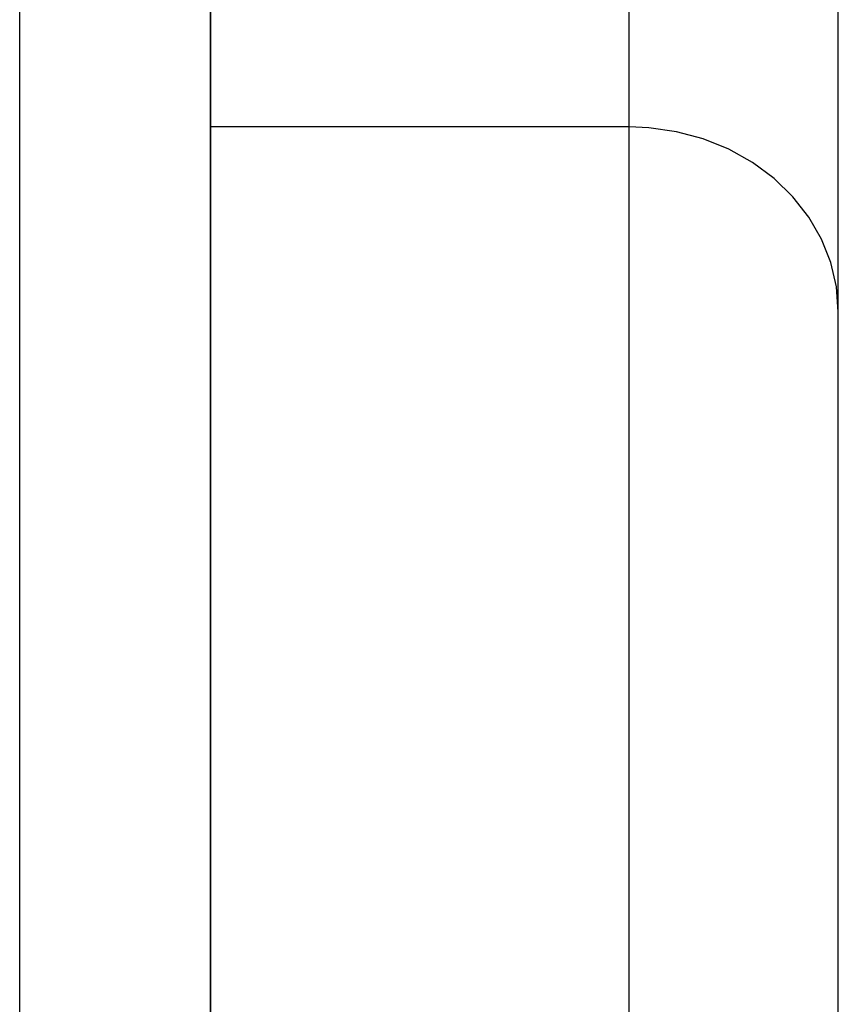
# Model space of a CAD drawing. Units: millimetres. Extents: x -341 to 573, y -370 to 370.
# Drawn here: x -42 to -34, y -289 to -279 of the extents above; entities that cross this region are included whole.
import ezdxf

# ---------------------------------------------------------------- set-up
doc = ezdxf.new("R2010")
doc.units = ezdxf.units.MM
doc.linetypes.add('DASHED', pattern=[9.652, 8.128, -1.524])
doc.layers.add('nevidi', color=4, linetype='DASHED')

msp = doc.modelspace()

# ---------------------------------------------------------------- linework, layer by layer
at = {"color": 2}
for p, q in [((-33.9341, -337.8242), (-33.9341, -202.1758)), ((-39.9341, -305.6008), (-39.9341, -273.9046)), ((-39.9341, -273.9046), (-39.9341, -305.6008)), ((-39.9341, -281.3059), (-39.9341, -281.9462)), ((-39.9341, -286.5952), (-39.9341, -287.6502))]:
    msp.add_line(p, q, dxfattribs=at)
at = {"layer": 'nevidi', "color": 7, "linetype": 'Continuous'}
for p, q in [((-41.7598, -307.4063), (-41.7598, -273.096)), ((-35.9341, -280.1572), (-35.9341, -273.0474)), ((-35.9341, -280.1572), (-39.9341, -280.1572)), ((-35.9341, -288.9177), (-35.9341, -280.1572))]:
    msp.add_line(p, q, dxfattribs=at)
msp.add_lwpolyline([(-33.9341, -281.9228), (-33.9521, -281.6864), (-34.0058, -281.4543), (-34.0941, -281.2307), (-34.2155, -281.0196), (-34.368, -280.8246), (-34.5486, -280.6494), (-34.7542, -280.4972), (-34.981, -280.3706), (-35.2249, -280.2719), (-35.4816, -280.203), (-35.7463, -280.165), (-35.9341, -280.1572)], dxfattribs=at)

doc.saveas('drawing.dxf')
